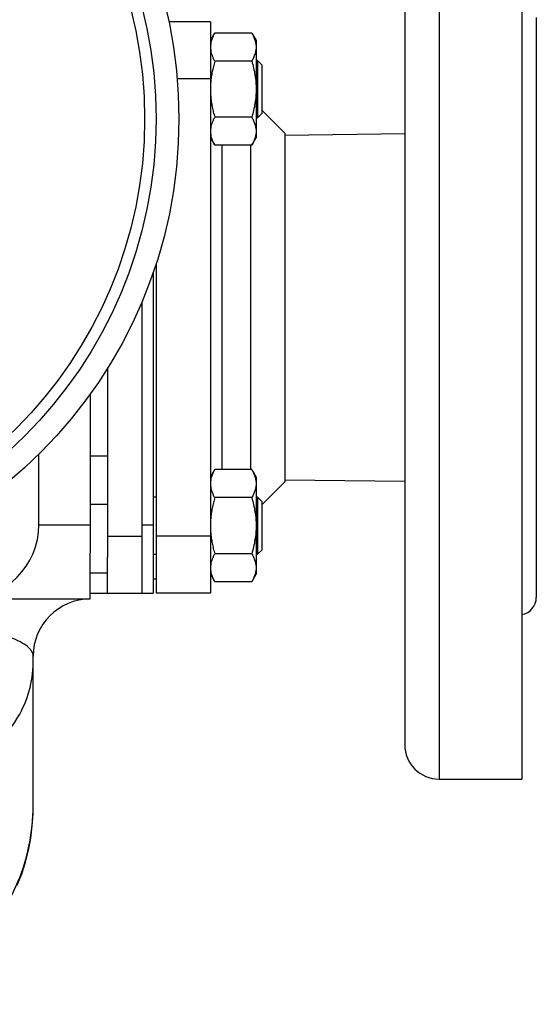
# Model space of a CAD drawing. Units: millimetres. Extents: x -1258 to 2047, y -663 to 868.
# Drawn here: x 1415 to 1505, y -607 to -435 of the extents above; entities that cross this region are included whole.
import ezdxf

# ---------------------------------------------------------------- set-up
doc = ezdxf.new("R2010")
doc.units = ezdxf.units.MM
doc.header["$LTSCALE"] = 19.36
doc.layers.get('0').update_dxf_attribs({"linetype": 'CONTINUOUS'})
doc.layers.add('3_ALL_AXES', color=7, linetype='CONTINUOUS')

msp = doc.modelspace()

# ---------------------------------------------------------------- linework, layer by layer
at = {"color": 7, "linetype": 'CONTINUOUS'}
for p, q in [((1448.38, -435.07), (1441.11, -435.07)), ((1448.38, -438.38), (1449.14, -437.07)), ((1455.62, -437.07), (1449.14, -437.07)), ((1455.62, -437.07), (1456.38, -438.38)), ((1456.38, -438.38), (1456.38, -455.38)), ((1455.62, -441.97), (1449.14, -441.97)), ((1456.63, -441.88), (1456.38, -441.88)), ((1457.38, -442.63), (1456.63, -441.88)), ((1456.63, -441.88), (1456.63, -451.88)), ((1457.38, -442.63), (1457.38, -451.13)), ((1457.38, -451.13), (1456.63, -451.88)), ((1455.62, -451.79), (1449.14, -451.79)), ((1456.38, -451.88), (1456.63, -451.88)), ((1448.38, -455.38), (1449.14, -456.7)), ((1455.62, -456.7), (1456.38, -455.38)), ((1455.62, -456.7), (1449.14, -456.7)), ((1438.88, -477.44), (1438.88, -535.07)), ((1438.38, -478.94), (1438.38, -535.07)), ((1436.38, -484.16), (1436.38, -535.07)), ((1427.38, -500.2), (1427.38, -528.02)), ((1418.38, -523.07), (1418.38, -510.74)), ((1448.38, -514.75), (1449.14, -513.43)), ((1455.62, -513.43), (1449.14, -513.43)), ((1455.62, -513.43), (1456.38, -514.75)), ((1456.38, -514.75), (1456.38, -531.75)), ((1438.88, -518.25), (1438.38, -518.25)), ((1455.62, -518.34), (1449.14, -518.34)), ((1456.63, -518.25), (1456.38, -518.25)), ((1457.38, -519), (1456.63, -518.25)), ((1456.63, -518.25), (1456.63, -528.25)), ((1457.38, -519), (1457.38, -527.5)), ((1427.38, -536.07), (1427.38, -528.05)), ((1430.38, -535.07), (1430.38, -528.73)), ((1438.38, -528.25), (1438.88, -528.25)), ((1455.62, -528.16), (1449.14, -528.16)), ((1456.38, -528.25), (1456.63, -528.25)), ((1457.38, -527.5), (1456.63, -528.25)), ((1448.38, -531.75), (1449.14, -533.06)), ((1455.62, -533.06), (1456.38, -531.75)), ((1438.38, -532.57), (1438.88, -532.57)), ((1455.62, -533.06), (1449.14, -533.06)), ((1427.38, -535.07), (1438.38, -535.07)), ((1448.38, -535.07), (1438.88, -535.07)), ((1388.79, -536.07), (1427.38, -536.07)), ((1417.38, -572.31), (1417.38, -546.07))]:
    msp.add_line(p, q, dxfattribs=at)
at = {"color": 9, "linetype": 'CONTINUOUS'}
for p, q in [((1448.38, -445.07), (1442.58, -445.07)), ((1430.38, -511.07), (1427.38, -511.07)), ((1430.38, -519.55), (1427.38, -519.55)), ((1418.38, -523.07), (1427.38, -523.07)), ((1436.38, -523.07), (1438.38, -523.07)), ((1430.38, -525.07), (1436.38, -525.07)), ((1448.38, -525.07), (1438.88, -525.07)), ((1430.38, -531.55), (1427.38, -531.55))]:
    msp.add_line(p, q, dxfattribs=at)
at = {"color": 3, "linetype": 'CONTINUOUS'}
msp.add_line((1430.38, -495.73), (1430.38, -528.73), dxfattribs=at)
at = {"color": 7, "linetype": 'CONTINUOUS'}
msp.add_lwpolyline([(1414.61, -586.15), (1415.38, -584.14), (1416.03, -582.09), (1416.55, -580), (1416.95, -577.89), (1417.22, -575.76), (1417.36, -573.61), (1417.38, -572.31)], dxfattribs=at)
for centre, radius, start, end in [((1452.14, -439.52), 3.75, 170.8534, 179.9612), ((1452.14, -439.52), 3.75, 180.0389, 189.164), ((1463.3, -446.89), 14.92, 175.4158, 179.9841), ((1463.3, -446.88), 14.92, 180.0158, 184.5931), ((1452.14, -454.25), 3.75, 170.8534, 179.9612), ((1452.14, -454.24), 3.75, 180.0389, 189.164), ((1452.14, -515.89), 3.75, 170.8534, 179.9612), ((1452.14, -515.89), 3.75, 180.0389, 189.164), ((1463.3, -523.25), 14.92, 175.4158, 179.9841), ((1463.3, -523.25), 14.92, 180.0158, 184.5931), ((1452.14, -530.61), 3.75, 170.8534, 179.9612), ((1452.14, -530.61), 3.75, 180.0389, 189.164), ((1427.38, -546.07), 10, 90, 180)]:
    msp.add_arc(centre, radius, start, end, dxfattribs=at)
msp.add_ellipse((1405.38, -523.07), major_axis=(13, 0), ratio=1, start_param=-1.570796, end_param=0, dxfattribs=at)
for points, knots in [([(1449.14, -437.07), (1449.05, -437.22), (1448.89, -437.52), (1448.69, -437.98), (1448.53, -438.45), (1448.46, -438.77), (1448.43, -438.93)], [0, 0, 0, 0, 0.259519, 0.512408, 0.758893, 1, 1, 1, 1]), ([(1455.62, -437.07), (1455.74, -437.26), (1455.94, -437.66), (1456.15, -438.17), (1456.27, -438.59), (1456.33, -438.9), (1456.37, -439.21), (1456.38, -439.42), (1456.38, -439.52)], [0, 0, 0, 0, 0.26155, 0.514311, 0.637719, 0.759483, 0.880056, 1, 1, 1, 1]), ([(1448.43, -440.12), (1448.46, -440.28), (1448.53, -440.59), (1448.69, -441.06), (1448.89, -441.52), (1449.05, -441.82), (1449.14, -441.97)], [0, 0, 0, 0, 0.241109, 0.487597, 0.740485, 1, 1, 1, 1]), ([(1456.38, -439.52), (1456.38, -439.62), (1456.37, -439.83), (1456.33, -440.14), (1456.27, -440.46), (1456.15, -440.87), (1455.94, -441.38), (1455.74, -441.78), (1455.62, -441.97)], [0, 0, 0, 0, 0.119944, 0.240516, 0.36228, 0.485687, 0.738449, 1, 1, 1, 1]), ([(1449.14, -441.97), (1448.97, -442.58), (1448.74, -443.5), (1448.52, -444.75), (1448.45, -445.38), (1448.43, -445.69)], [0, 0, 0, 0, 0.499948, 0.749976, 1, 1, 1, 1]), ([(1455.62, -441.97), (1455.74, -442.37), (1455.95, -443.18), (1456.19, -444.4), (1456.35, -445.64), (1456.38, -446.47), (1456.38, -446.88)], [0, 0, 0, 0, 0.250017, 0.500021, 0.750014, 1, 1, 1, 1]), ([(1456.38, -446.88), (1456.38, -447.3), (1456.35, -448.13), (1456.19, -449.36), (1455.95, -450.59), (1455.74, -451.39), (1455.62, -451.79)], [0, 0, 0, 0, 0.249984, 0.499977, 0.749982, 1, 1, 1, 1]), ([(1448.43, -448.07), (1448.46, -448.39), (1448.53, -449.02), (1448.68, -449.95), (1448.89, -450.88), (1449.05, -451.49), (1449.14, -451.79)], [0, 0, 0, 0, 0.249993, 0.499991, 0.749993, 1, 1, 1, 1]), ([(1449.14, -451.79), (1449.05, -451.94), (1448.89, -452.24), (1448.69, -452.7), (1448.53, -453.17), (1448.46, -453.49), (1448.43, -453.65)], [0, 0, 0, 0, 0.259519, 0.512408, 0.758893, 1, 1, 1, 1]), ([(1455.62, -451.79), (1455.74, -451.99), (1455.94, -452.38), (1456.15, -452.89), (1456.27, -453.31), (1456.33, -453.62), (1456.37, -453.93), (1456.38, -454.14), (1456.38, -454.24)], [0, 0, 0, 0, 0.26155, 0.514311, 0.637719, 0.759483, 0.880056, 1, 1, 1, 1]), ([(1456.38, -454.24), (1456.38, -454.35), (1456.37, -454.56), (1456.33, -454.87), (1456.27, -455.18), (1456.15, -455.59), (1455.94, -456.11), (1455.74, -456.5), (1455.62, -456.7)], [0, 0, 0, 0, 0.119944, 0.240516, 0.36228, 0.485687, 0.738449, 1, 1, 1, 1]), ([(1448.43, -454.84), (1448.46, -455), (1448.53, -455.32), (1448.69, -455.78), (1448.89, -456.25), (1449.05, -456.55), (1449.14, -456.7)], [0, 0, 0, 0, 0.241109, 0.487597, 0.740485, 1, 1, 1, 1]), ([(1449.14, -513.43), (1449.05, -513.58), (1448.89, -513.89), (1448.69, -514.35), (1448.53, -514.82), (1448.46, -515.14), (1448.43, -515.29)], [0, 0, 0, 0, 0.259519, 0.512408, 0.758893, 1, 1, 1, 1]), ([(1455.62, -513.43), (1455.74, -513.63), (1455.94, -514.03), (1456.15, -514.54), (1456.27, -514.95), (1456.33, -515.26), (1456.37, -515.58), (1456.38, -515.78), (1456.38, -515.89)], [0, 0, 0, 0, 0.26155, 0.514311, 0.637719, 0.759483, 0.880056, 1, 1, 1, 1]), ([(1448.43, -516.48), (1448.46, -516.64), (1448.53, -516.96), (1448.69, -517.43), (1448.89, -517.89), (1449.05, -518.19), (1449.14, -518.34)], [0, 0, 0, 0, 0.241109, 0.487597, 0.740485, 1, 1, 1, 1]), ([(1456.38, -515.89), (1456.38, -515.99), (1456.37, -516.2), (1456.33, -516.51), (1456.27, -516.82), (1456.15, -517.24), (1455.94, -517.75), (1455.74, -518.15), (1455.62, -518.34)], [0, 0, 0, 0, 0.119944, 0.240516, 0.36228, 0.485687, 0.738449, 1, 1, 1, 1]), ([(1449.14, -518.34), (1448.97, -518.95), (1448.74, -519.87), (1448.52, -521.12), (1448.45, -521.75), (1448.43, -522.06)], [0, 0, 0, 0, 0.499948, 0.749976, 1, 1, 1, 1]), ([(1455.62, -518.34), (1455.74, -518.74), (1455.95, -519.54), (1456.19, -520.77), (1456.35, -522), (1456.38, -522.83), (1456.38, -523.25)], [0, 0, 0, 0, 0.250017, 0.500021, 0.750014, 1, 1, 1, 1]), ([(1456.38, -523.25), (1456.38, -523.66), (1456.35, -524.5), (1456.19, -525.73), (1455.95, -526.95), (1455.74, -527.76), (1455.62, -528.16)], [0, 0, 0, 0, 0.249984, 0.499977, 0.749982, 1, 1, 1, 1]), ([(1448.43, -524.44), (1448.46, -524.76), (1448.53, -525.38), (1448.68, -526.32), (1448.89, -527.24), (1449.05, -527.85), (1449.14, -528.16)], [0, 0, 0, 0, 0.249993, 0.499991, 0.749993, 1, 1, 1, 1]), ([(1449.14, -528.16), (1449.05, -528.31), (1448.89, -528.61), (1448.69, -529.07), (1448.53, -529.54), (1448.46, -529.86), (1448.43, -530.02)], [0, 0, 0, 0, 0.259519, 0.512408, 0.758893, 1, 1, 1, 1]), ([(1455.62, -528.16), (1455.74, -528.35), (1455.94, -528.75), (1456.15, -529.26), (1456.27, -529.68), (1456.33, -529.99), (1456.37, -530.3), (1456.38, -530.51), (1456.38, -530.61)], [0, 0, 0, 0, 0.26155, 0.514311, 0.637719, 0.759483, 0.880056, 1, 1, 1, 1]), ([(1448.43, -531.21), (1448.46, -531.36), (1448.53, -531.68), (1448.69, -532.15), (1448.89, -532.61), (1449.05, -532.91), (1449.14, -533.06)], [0, 0, 0, 0, 0.241109, 0.487597, 0.740485, 1, 1, 1, 1]), ([(1456.38, -530.61), (1456.38, -530.71), (1456.37, -530.92), (1456.33, -531.23), (1456.27, -531.55), (1456.15, -531.96), (1455.94, -532.47), (1455.74, -532.87), (1455.62, -533.06)], [0, 0, 0, 0, 0.119944, 0.240516, 0.36228, 0.485687, 0.738449, 1, 1, 1, 1])]:
    msp.add_open_spline(points, degree=3, knots=knots, dxfattribs=at)
at = {"color": 9, "linetype": 'CONTINUOUS'}
for points, knots in [([(1417.38, -546.07), (1417.38, -545.93), (1417.34, -545.63), (1417.14, -545.21), (1416.83, -544.79), (1416.19, -544.19), (1415.04, -543.48), (1413.23, -542.69), (1410.85, -541.92), (1407.84, -541.18), (1404.12, -540.49), (1401.39, -540.12), (1399.9, -539.94)], [0, 0, 0, 0, 0.02187, 0.045473, 0.072237, 0.103208, 0.18051, 0.28183, 0.410591, 0.570387, 0.765355, 1, 1, 1, 1]), ([(1382.38, -572.04), (1386.89, -572.04), (1393.61, -571.13), (1401.8, -568.07), (1407.13, -565.02), (1411.54, -561.27), (1414.85, -556.96), (1416.91, -552.24), (1417.38, -548.92), (1417.38, -547.29)], [0, 0, 0, 0, 0.286789, 0.42395, 0.553971, 0.675795, 0.789522, 0.896634, 1, 1, 1, 1]), ([(1382.38, -606.98), (1384.67, -606.98), (1389.25, -606.53), (1395.85, -604.55), (1401.94, -601.33), (1407.28, -596.99), (1411.66, -591.7), (1414.92, -585.67), (1416.93, -579.12), (1417.38, -574.57), (1417.38, -572.31)], [0, 0, 0, 0, 0.125547, 0.251003, 0.376312, 0.501421, 0.626313, 0.751006, 0.87554, 1, 1, 1, 1])]:
    msp.add_open_spline(points, degree=3, knots=knots, dxfattribs=at)
at = {"layer": '3_ALL_AXES', "color": 9, "linetype": 'CONTINUOUS'}
for p, q in [((1488.38, -402.57), (1488.38, -567.57)), ((1450.38, -456.7), (1450.38, -513.43))]:
    msp.add_line(p, q, dxfattribs=at)
at = {"layer": '3_ALL_AXES', "color": 7, "linetype": 'CONTINUOUS'}
for p, q in [((1502.88, -402.57), (1502.88, -567.57)), ((1482.38, -408.57), (1482.38, -561.57)), ((1448.38, -435.07), (1448.38, -535.07)), ((1505.38, -434.32), (1505.38, -535.82)), ((1461.38, -454.57), (1457.38, -450.57)), ((1461.38, -454.57), (1461.38, -515.57)), ((1461.38, -454.92), (1482.38, -454.66)), ((1455.38, -456.7), (1455.38, -513.43)), ((1461.38, -515.57), (1457.38, -519.57)), ((1461.38, -515.22), (1482.38, -515.47)), ((1488.38, -567.57), (1502.88, -567.57))]:
    msp.add_line(p, q, dxfattribs=at)
for radius in [82.5, 78.5]:
    msp.add_circle((1360.38, -452.07), radius, dxfattribs=at)
at = {"layer": '3_ALL_AXES', "color": 9, "linetype": 'CONTINUOUS'}
msp.add_circle((1360.38, -452.07), 76.5, dxfattribs=at)
at = {"layer": '3_ALL_AXES', "color": 7, "linetype": 'CONTINUOUS'}
for centre, radius, start, end in [((1502.38, -535.82), 3, 279.5941, 360), ((1488.38, -561.57), 6, 180, 270)]:
    msp.add_arc(centre, radius, start, end, dxfattribs=at)

doc.saveas('drawing.dxf')
